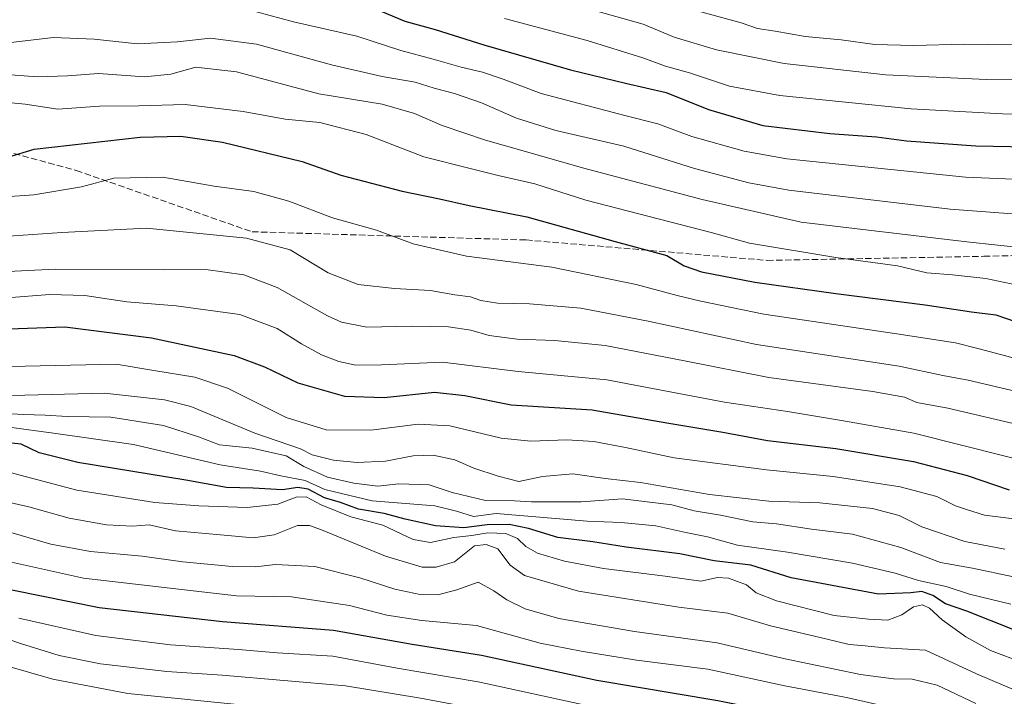
# Model space of a CAD drawing. Units: metres. Extents: x 576568 to 580016, y 4745042 to 4747404.
# Drawn here: x 578415 to 578670, y 4746278 to 4746453 of the extents above; entities that cross this region are included whole.
import ezdxf

# ---------------------------------------------------------------- set-up
doc = ezdxf.new("R2010")
doc.units = ezdxf.units.M
doc.header["$MEASUREMENT"] = 0
doc.linetypes.add('DGN Style 3', pattern=[2.307223, 1.648017, -0.659207])
for name, color, linetype, lineweight in [('Curva de nivel maestra', 30, 'Continuous', 30), ('Curva de nivel normal', 30, 'Continuous', 0), ('Senda', 7, 'DGN Style 3', 0)]:
    doc.layers.add(name, color=color, linetype=linetype, lineweight=lineweight)

msp = doc.modelspace()

# ---------------------------------------------------------------- linework, layer by layer
at = {"layer": 'Curva de nivel maestra', "color": 30, "linetype": 'Continuous', "lineweight": 30, "flags": 128}
for points, elevation in [([(578508.4, 4746454.9201), (578514.4, 4746452.4201), (578522.21, 4746450.2501), (578534.79, 4746446.2401), (578557.26, 4746439.8001), (578571.47, 4746436.3401), (578582.05, 4746433.9501), (578593, 4746429.4901), (578607.06, 4746425.3501), (578624.4, 4746423.2501), (578636.49, 4746422.4401), (578644.27, 4746421.3801), (578662.15, 4746420.0701), (578693.66, 4746419.5001)], 900), ([(578411.62, 4746417.1401), (578418.41, 4746419.2401), (578445.84, 4746422.3701), (578456.43, 4746422.6301), (578467.16, 4746421.0201), (578487.83, 4746416.0301), (578497.78, 4746412.5101), (578513.7, 4746408.3601), (578523.32, 4746406.3901), (578531.04, 4746404.6401), (578545.98, 4746401.7501), (578568.84, 4746395.3201), (578582.18, 4746391.7301), (578586.72, 4746388.9901), (578591.13, 4746387.4601), (578604.96, 4746384.8401), (578625.94, 4746381.8201), (578649.03, 4746378.9601), (578661.05, 4746377.1301), (578667.36, 4746376.3001), (578672.66, 4746374.5501)], 925), ([(578411.87, 4746372.6901), (578426.36, 4746373.2401), (578448.84, 4746370.3401), (578470.2, 4746365.8201), (578478.03, 4746362.8401), (578486.72, 4746358.6901), (578498.73, 4746355.2701), (578509.02, 4746354.9001), (578522.09, 4746356.3001), (578529.95, 4746355.4701), (578541.9, 4746353.0001), (578562.88, 4746351.7401), (578582.21, 4746348.3401), (578596.73, 4746345.9501), (578608.29, 4746343.7601), (578625.91, 4746341.7401), (578646.01, 4746338.3501), (578659.91, 4746334.7501), (578670.83, 4746331.0601)], 950), ([(578672.03, 4746294.7601), (578659.84, 4746299.6301), (578654.36, 4746301.4801), (578651.08, 4746303.6401), (578648.17, 4746304.7401), (578645.4, 4746304.3901), (578637.03, 4746304.0001), (578614.35, 4746308.2501), (578603.92, 4746311.4801), (578594.41, 4746312.6301), (578585.58, 4746314.4101), (578571.66, 4746316.1901), (578563.01, 4746317.5501), (578554.01, 4746318.6901), (578546.35, 4746320.9801), (578541.35, 4746322.0301), (578535.72, 4746321.9601), (578529.68, 4746321.1601), (578522.32, 4746321.6801), (578514.5, 4746323.4001), (578509.01, 4746324.9201), (578502.35, 4746326.0201), (578497.68, 4746327.7401), (578493.54, 4746328.9801), (578489.35, 4746331.2201), (578486.72, 4746331.6001), (578482.74, 4746331.0101), (578475.08, 4746331.4401), (578468.2, 4746331.6601), (578457.69, 4746333.5701), (578429.69, 4746338.1001), (578419.69, 4746340.6001), (578415.1, 4746342.8401), (578408.38, 4746343.5601)], 975), ([(578696.98, 4746249.0701), (578664.4, 4746259.6101), (578649.58, 4746264.5601), (578635.58, 4746268.3701), (578595.44, 4746276.3801), (578564.11, 4746281.6601), (578534.26, 4746288.1401), (578516.3, 4746290.9601), (578495.95, 4746294.6401), (578467.18, 4746296.8401), (578435.27, 4746300.4701), (578405.29, 4746306.4801)], 1000)]:
    msp.add_lwpolyline(points, dxfattribs=dict(at, elevation=elevation))
at = {"layer": 'Curva de nivel normal', "color": 30, "linetype": 'Continuous', "lineweight": 0, "flags": 128}
for points, elevation in [([(578476, 4746454.8), (578485.59, 4746452.21), (578501.99, 4746448.48), (578513.38, 4746444.75), (578521.74, 4746442.57), (578528.95, 4746440.48), (578534.45, 4746439.15), (578539.8, 4746437.32), (578549.68, 4746433.69), (578571.3, 4746427.95), (578579.91, 4746425.82), (578588.67, 4746422.53), (578602.26, 4746418.72), (578613.22, 4746416.7), (578659.47, 4746411.96), (578694.78, 4746410.54)], 905), ([(578540.18, 4746453.11), (578561.54, 4746447.35), (578575.95, 4746442.89), (578581.86, 4746440.71), (578588.04, 4746438.98), (578598.38, 4746435.51), (578611.47, 4746433.16), (578645.48, 4746429.68), (578669.12, 4746428.42), (578685.78, 4746428.34)], 895), ([(578564.07, 4746454.93), (578576.04, 4746451.57), (578584.07, 4746448.27), (578595.07, 4746444.94), (578612.6, 4746441.41), (578638.87, 4746438.5), (578664.95, 4746437.24), (578689.44, 4746437.22)], 890), ([(578589.14, 4746455.35), (578601.44, 4746451.98), (578605.68, 4746450.47), (578610.28, 4746449.79), (578618, 4746448.44), (578627.34, 4746447.53), (578636, 4746446.37), (578646, 4746446.08), (578659.34, 4746446.42), (578678.06, 4746446.15)], 885), ([(578412.38, 4746446.89), (578423.4, 4746448.15), (578433.96, 4746447.7), (578445.13, 4746446.54), (578455.51, 4746447), (578464.08, 4746448.01), (578475.99, 4746446.45), (578495.42, 4746441.1), (578508.52, 4746438.06), (578517.01, 4746436.6), (578521.93, 4746435.02), (578527.24, 4746433.68), (578534.24, 4746431.25), (578543.31, 4746427.27), (578553.5, 4746424.1), (578571.1, 4746419.97), (578589.36, 4746414.23), (578603.39, 4746410.49), (578613.76, 4746408.64), (578655.55, 4746403.66), (578677.38, 4746402.06)], 910), ([(578410.03, 4746438.67), (578419.28, 4746437.95), (578427.04, 4746438.21), (578435.1, 4746438.83), (578446.95, 4746437.94), (578453.81, 4746438.67), (578460.28, 4746440.46), (578470.76, 4746439.22), (578492.08, 4746433.6), (578508.55, 4746430.85), (578516.85, 4746428.47), (578524.04, 4746425.35), (578535.22, 4746421.56), (578544.44, 4746418.99), (578560.34, 4746414.4), (578591.35, 4746406.24), (578617.01, 4746400.36), (578659.86, 4746395.27), (578675.93, 4746393.51)], 915), ([(578409.78, 4746431.5), (578416.09, 4746430.9), (578424.58, 4746429.58), (578435.33, 4746430.35), (578445.52, 4746430.42), (578457.54, 4746430.82), (578472.51, 4746429.03), (578483.36, 4746427), (578492.36, 4746426.14), (578504.35, 4746423.05), (578519.27, 4746417.25), (578531.67, 4746414.18), (578538.52, 4746412.39), (578548.06, 4746410.23), (578561.2, 4746406.04), (578593.67, 4746397.63), (578603.56, 4746394.88), (578625.98, 4746391.16), (578641.88, 4746389.06), (578649.52, 4746387.19), (578656.14, 4746386.71), (578664.75, 4746385.76), (578679.54, 4746382.6)], 920), ([(578402, 4746406.3), (578418.36, 4746407.44), (578430.69, 4746409.48), (578439.02, 4746411.76), (578451.69, 4746411.95), (578465.01, 4746409.68), (578475.31, 4746408.25), (578484.34, 4746405.8), (578495.69, 4746401.45), (578507.03, 4746398.3), (578516.52, 4746394.73), (578530.33, 4746391.53), (578552.47, 4746388.67), (578574.29, 4746384.23), (578584.88, 4746381.32), (578591, 4746379.91), (578607.34, 4746376.48), (578641.74, 4746371.45), (578656.95, 4746369.05), (578663.07, 4746367.52), (578678.33, 4746363.44)], 930), ([(578407.96, 4746396.48), (578425.55, 4746397.65), (578447.46, 4746398.81), (578473.36, 4746396.21), (578484.65, 4746393.18), (578494.54, 4746387.25), (578502.31, 4746384.2), (578511.68, 4746383.13), (578521.01, 4746382.67), (578527.35, 4746381.5), (578531.35, 4746380.97), (578534.01, 4746380.02), (578538.35, 4746379.36), (578546.65, 4746379.18), (578559.9, 4746378.04), (578577.33, 4746374.72), (578605.39, 4746368.69), (578642.35, 4746363.04), (578653.67, 4746360.66), (578660.24, 4746359.46), (578677.08, 4746355.45)], 935), ([(578395.94, 4746386.81), (578423.89, 4746388.18), (578452.07, 4746387.95), (578462.87, 4746388.06), (578472.69, 4746386.71), (578481.36, 4746383.44), (578494.36, 4746376.06), (578497.99, 4746374.44), (578504.52, 4746373.14), (578516.18, 4746373.39), (578525.72, 4746373.25), (578531.48, 4746372.4), (578536.23, 4746370.96), (578543.42, 4746370.01), (578553.18, 4746369.71), (578566.2, 4746368.37), (578586.75, 4746364.43), (578608.56, 4746360.1), (578635.54, 4746356.46), (578643.7, 4746355.02), (578646.92, 4746353.67), (578654.94, 4746352.18), (578674.48, 4746347.57)], 940), ([(578411.38, 4746380.71), (578422.46, 4746381.6), (578431.5, 4746381.36), (578442.44, 4746379.7), (578455.16, 4746378.68), (578471.69, 4746376.44), (578481.37, 4746372.81), (578487.62, 4746368.87), (578492.83, 4746366.02), (578497.28, 4746364.24), (578501.69, 4746363.31), (578508.35, 4746363.41), (578524.1, 4746364.06), (578543.68, 4746361.7), (578566.67, 4746359.52), (578597.15, 4746353.76), (578613.4, 4746351.29), (578627.45, 4746349.01), (578646.16, 4746345.72), (578682.1, 4746336.67)], 945), ([(578412.16, 4746362.97), (578439.65, 4746363.6), (578449.38, 4746361.91), (578460.02, 4746360.21), (578468.48, 4746357.31), (578483.68, 4746349.72), (578494.05, 4746346.55), (578505.59, 4746346.47), (578517.83, 4746348.01), (578525.99, 4746347.6), (578539.35, 4746344.43), (578546.95, 4746343.6), (578556.3, 4746343.99), (578563.34, 4746343.55), (578571.46, 4746342.01), (578584.1, 4746339.32), (578608.01, 4746336.23), (578625.26, 4746334.48), (578642.56, 4746331.78), (578652.08, 4746329.3), (578656.96, 4746326.85), (578659.73, 4746325.9), (578664.45, 4746324.45), (578672.01, 4746323.52)], 955), ([(578412.56, 4746355.42), (578436.64, 4746356.03), (578452.19, 4746354.36), (578459.02, 4746352.61), (578475.52, 4746345.66), (578487.36, 4746341.62), (578490.4, 4746340.08), (578495.88, 4746338.71), (578502.01, 4746338.08), (578509.37, 4746338.48), (578516.57, 4746339.79), (578521.68, 4746339.96), (578527.29, 4746338.78), (578532.24, 4746336.64), (578538.54, 4746334.56), (578543.86, 4746333.22), (578550, 4746334.52), (578557.85, 4746335.15), (578566.21, 4746333.94), (578575.36, 4746332.91), (578593.22, 4746329.78), (578608.57, 4746328.12), (578621.77, 4746327.66), (578635.45, 4746326.21), (578642.32, 4746324.36), (578648.25, 4746321.44), (578659.38, 4746317.65), (578669.7, 4746315.66)], 960), ([(578407.99, 4746350.94), (578415.54, 4746350.49), (578421.31, 4746350.38), (578427.02, 4746350), (578438.24, 4746349.82), (578451.89, 4746347.72), (578460.94, 4746344.78), (578466.37, 4746342.69), (578474.89, 4746341.82), (578483.67, 4746339.83), (578488.23, 4746337.1), (578494.35, 4746334.3), (578501.18, 4746332.71), (578507.38, 4746331.97), (578512.81, 4746332.54), (578520.69, 4746332.31), (578526.6, 4746330.36), (578535.3, 4746328.28), (578542.79, 4746328.19), (578547.13, 4746327.93), (578560.01, 4746327.88), (578570.68, 4746328.72), (578583.49, 4746327.18), (578589.27, 4746325.62), (578596.1, 4746324.5), (578604.44, 4746322.71), (578610.62, 4746322.18), (578619.65, 4746320.8), (578630.28, 4746319.54), (578642.78, 4746316.09), (578653.03, 4746312.22), (578661.31, 4746310.7), (578671.94, 4746308.5)], 965), ([(578411.92, 4746347.22), (578423.42, 4746345.66), (578444.16, 4746342.78), (578466.53, 4746337.5), (578476.98, 4746335.83), (578482.25, 4746334.63), (578488.6, 4746333.45), (578493.63, 4746331.15), (578497.94, 4746330.08), (578505.96, 4746328.19), (578522.18, 4746326.87), (578527.76, 4746325.5), (578532.16, 4746324.11), (578538.04, 4746324.92), (578561.59, 4746322.95), (578570.35, 4746322.55), (578579.34, 4746321.7), (578587.12, 4746319.96), (578592.75, 4746318.82), (578600.47, 4746316.69), (578613.45, 4746314.9), (578630.24, 4746312.07), (578641.33, 4746309.46), (578647.36, 4746307.59), (578654.52, 4746305.97), (578660.54, 4746303.97), (578671.28, 4746301.4)], 970), ([(578409.18, 4746336.33), (578429.45, 4746330.91), (578449.69, 4746327.74), (578461.02, 4746326.91), (578473.56, 4746326.43), (578481.5, 4746327.35), (578486.27, 4746329.14), (578488.84, 4746329.2), (578492.68, 4746327.16), (578500.44, 4746324), (578508.72, 4746321.84), (578516.56, 4746318.13), (578521.01, 4746317.41), (578527.1, 4746318.66), (578531.68, 4746319.22), (578535.9, 4746319.92), (578540.54, 4746319.7), (578543.56, 4746318.42), (578545.68, 4746316.32), (578548.68, 4746314.6), (578555.7, 4746312.52), (578565.8, 4746310.66), (578581.79, 4746308.7), (578591.03, 4746307.38), (578595.3, 4746308.3), (578598.19, 4746308.12), (578602.83, 4746306.46), (578605.36, 4746304.34), (578610.6, 4746302.27), (578625.52, 4746298.5), (578634.41, 4746297.52), (578639.42, 4746297.26), (578643.03, 4746298.7), (578646.08, 4746300.74), (578648.38, 4746301.27), (578650.16, 4746300.38), (578653.45, 4746297.34), (578659.61, 4746292.96), (578666.02, 4746289.38), (578674.66, 4746286.14)], 980), ([(578409.79, 4746328.26), (578417.06, 4746326.66), (578427.45, 4746323.71), (578437.16, 4746321.92), (578443.89, 4746321.62), (578448.18, 4746321.96), (578455.03, 4746320.39), (578466.69, 4746319.4), (578475.08, 4746318.58), (578480.53, 4746319.35), (578486.55, 4746321.76), (578489.73, 4746321.8), (578492.8, 4746320.67), (578509.34, 4746313.89), (578518.82, 4746311.04), (578522.48, 4746311), (578527.2, 4746312.4), (578532.38, 4746316.56), (578535.47, 4746316.91), (578538.41, 4746315.78), (578541.62, 4746311.54), (578545.39, 4746308.86), (578559.34, 4746304.79), (578585.34, 4746300.64), (578598, 4746299.09), (578609, 4746295.82), (578623.34, 4746292.48), (578629.42, 4746290.99), (578632.67, 4746290.76), (578638.54, 4746290.13), (578649.12, 4746289.52), (578662.4, 4746283.38), (578672.74, 4746279)], 985), ([(578404.44, 4746322.24), (578415.07, 4746319.2), (578422.73, 4746316.93), (578433, 4746315.1), (578446.38, 4746313.86), (578456.88, 4746312.38), (578469.65, 4746311.16), (578475.69, 4746311.08), (578480.88, 4746311.67), (578491.05, 4746311.14), (578502.72, 4746308.27), (578511.77, 4746305.31), (578518.38, 4746303.92), (578522.95, 4746303.84), (578527.86, 4746305.11), (578533.33, 4746307.15), (578537.41, 4746304.87), (578540.82, 4746302.5), (578545.56, 4746300.21), (578554.28, 4746297.71), (578573.87, 4746294.35), (578595.26, 4746291.4), (578612.43, 4746287.32), (578632.34, 4746283.23), (578640.84, 4746282.06), (578645.69, 4746282.02), (578652.17, 4746280.46), (578662.2, 4746275.68)], 990), ([(578412.58, 4746312.27), (578431.19, 4746308.16), (578470.83, 4746303.61), (578485.05, 4746303.31), (578500.02, 4746301.06), (578509.68, 4746298.6), (578518.76, 4746297.21), (578532.95, 4746295.9), (578549.45, 4746291.33), (578560.04, 4746289.27), (578574.31, 4746286.92), (578592.78, 4746284.57), (578612.78, 4746280.31), (578628.67, 4746277.26), (578639.75, 4746274.79), (578649.98, 4746272.71), (578659.53, 4746269.41), (578669.4, 4746265.13), (578684.6, 4746259.84)], 995), ([(578414.46, 4746297.76), (578434.38, 4746293.33), (578453.69, 4746290.91), (578471.36, 4746289.65), (578481.36, 4746288.81), (578495.7, 4746287.92), (578512.4, 4746284.88), (578533.36, 4746281.33), (578561.94, 4746275.1), (578591.04, 4746270.14), (578609.93, 4746266.34), (578622.14, 4746264.01), (578640.9, 4746259.43), (578655.14, 4746254.68), (578665.34, 4746251.83), (578674, 4746248.94)], 1005), ([(578401.57, 4746295.8), (578414.88, 4746291.21), (578424.93, 4746288.09), (578435.58, 4746286), (578452.79, 4746283.98), (578467.09, 4746283.07), (578499.05, 4746280.26), (578518.46, 4746277.1), (578536.37, 4746273.72), (578568.34, 4746266.55), (578591, 4746262.63), (578605.94, 4746260.16), (578613.08, 4746259.71), (578621.64, 4746257.14), (578643.48, 4746251), (578658.03, 4746245.84), (578664, 4746244.29), (578670.43, 4746242.33)], 1010), ([(578397.96, 4746289.21), (578423.22, 4746281.98), (578442.7, 4746278.3), (578474.53, 4746275.08), (578490.87, 4746274.21), (578502.99, 4746272.69), (578529.35, 4746267.67), (578564.68, 4746259.65), (578594.67, 4746254.42), (578612.34, 4746252.34), (578629.84, 4746248.01), (578647.37, 4746241.93), (578658.82, 4746237.51), (578668.91, 4746235.06), (578689.79, 4746228.93)], 1015)]:
    msp.add_lwpolyline(points, dxfattribs=dict(at, elevation=elevation))
at = {"layer": 'Senda', "color": 7, "linetype": 'DGN Style 3', "lineweight": 0}
msp.add_polyline3d([(578375.3517, 4746428.5345, 933.6693), (578429.3269, 4746413.7179, 934.2793), (578474.8353, 4746397.8429, 952.2899), (578545.7437, 4746395.7261, 935.6222), (578608.1855, 4746390.4345, 935.4762), (578664.2773, 4746391.4929, 938.8002), (578708.7275, 4746392.5511, 916.3671), (578734.1795, 4746387.4607, 916.7234)], dxfattribs=at)

doc.saveas('drawing.dxf')
